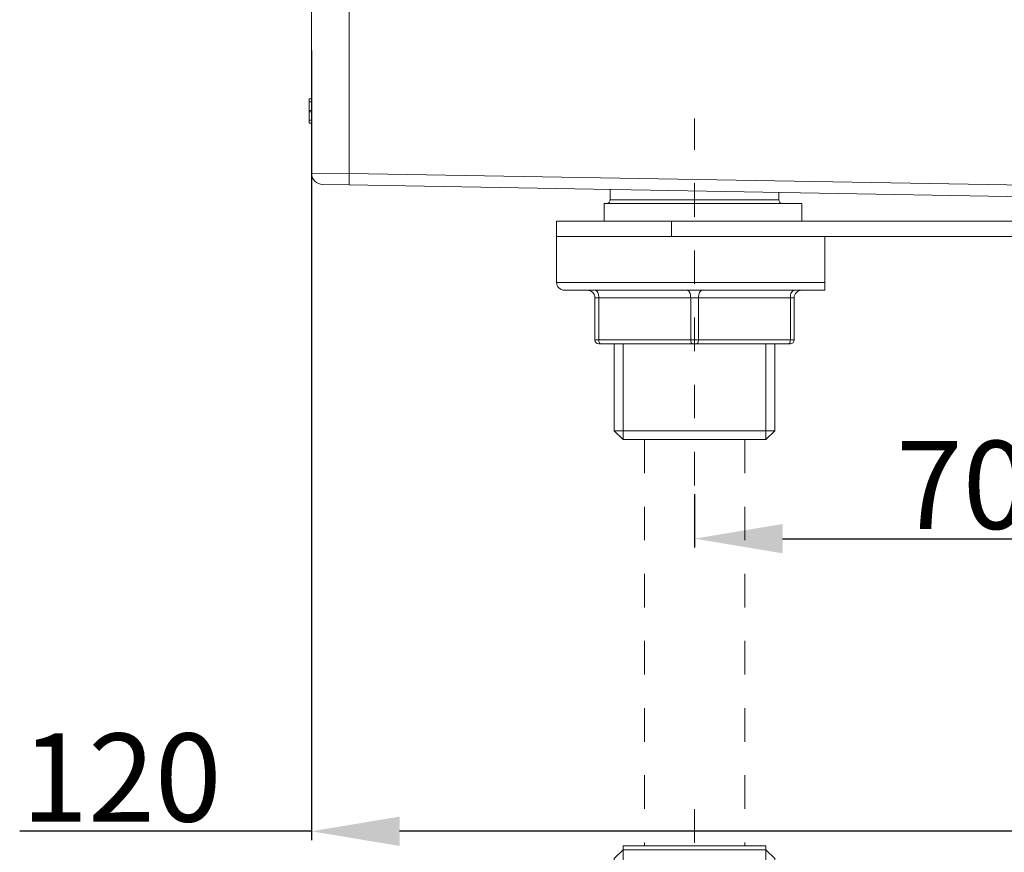
# Model space of a CAD drawing. Units: inches. Extents: x 9245 to 9841, y 56 to 383.
# Drawn here: x 9741 to 9774, y 116 to 144 of the extents above; entities that cross this region are included whole.
import ezdxf

# ---------------------------------------------------------------- set-up
doc = ezdxf.new("R2010")
doc.units = ezdxf.units.IN
doc.header["$MEASUREMENT"] = 0
for name, pattern in [('AI-Linetype-12', [2.286664, 1.143332, -1.143332]), ('AI-Linetype-173', [2.286664, 1.143332, -1.143332]), ('AI-Linetype-174', [2.286664, 1.143332, -1.143332]), ('AI-Linetype-93', [2.286664, 1.143332, -1.143332])]:
    doc.linetypes.add(name, pattern=pattern)
doc.layers.add('Layer 1', color=7, linetype='Continuous', lineweight=0)
doc.styles.get("Standard").update_dxf_attribs({"font": 'arial.ttf'})
doc.dimstyles.new('Copy of Standard', dxfattribs={"dimtxt": 3, "dimasz": 3, "dimexe": 0.3, "dimexo": 0.3, "dimgap": 0.3, "dimtad": 1, "dimdec": 4, "dimzin": 0, "dimdsep": 46, "dimtxsty": 'Standard', "dimcen": 0.09, "dimadec": 0, "dimazin": 0, "dimtfac": 1, "dimtdec": 4, "dimtofl": 0, "dimtmove": 0, "dimatfit": 3, "dimfxl": 1, "dimtolj": 1, "dimtzin": 0, "dimarcsym": 0})

# ---------------------------------------------------------------- blocks, each defined once
blk = doc.blocks.new('*D94')
at = {"color": 0, "lineweight": -2, "transparency": 16777216}
for p, q in [((9763.616, 127.781), (9763.616, 125.966)), ((9781.882, 127.781), (9781.882, 125.966)), ((9766.616, 126.266), (9778.882, 126.266))]:
    blk.add_line(p, q, dxfattribs=at)
at = {"color": 0, "transparency": 16777216}
for points in [[(9766.616, 126.766), (9766.616, 125.766), (9763.616, 126.266)], [(9778.882, 126.766), (9778.882, 125.766), (9781.882, 126.266)]]:
    blk.add_solid(points, dxfattribs=at)
at = {"layer": 'Defpoints', "color": 0, "transparency": 16777216}
for p in [(9763.616, 128.081), (9781.882, 128.081), (9781.882, 126.266)]:
    blk.add_point(p, dxfattribs=at)
at = {"color": 0, "transparency": 16777216, "insert": (9772.749, 128.098), "char_height": 3, "attachment_point": 5}
blk.add_mtext('\\A1;70', dxfattribs=at)
blk = doc.blocks.new('*D95')
at = {"color": 0, "lineweight": -2, "transparency": 16777216}
for p, q in [((9750.569, 142.893), (9750.569, 115.998)), ((9781.882, 117.839), (9781.882, 115.998)), ((9750.569, 116.298), (9740.633, 116.298)), ((9778.882, 116.298), (9753.569, 116.298))]:
    blk.add_line(p, q, dxfattribs=at)
at = {"color": 0, "transparency": 16777216}
for points in [[(9753.569, 116.798), (9753.569, 115.798), (9750.569, 116.298)], [(9778.882, 116.798), (9778.882, 115.798), (9781.882, 116.298)]]:
    blk.add_solid(points, dxfattribs=at)
at = {"layer": 'Defpoints', "color": 0, "transparency": 16777216}
for p in [(9750.569, 143.193), (9781.882, 118.139), (9781.882, 116.298)]:
    blk.add_point(p, dxfattribs=at)
at = {"color": 0, "transparency": 16777216, "insert": (9744.101, 118.13), "char_height": 3, "attachment_point": 5}
blk.add_mtext('\\A1;120', dxfattribs=at)

msp = doc.modelspace()

# ---------------------------------------------------------------- linework, layer by layer
at = {"layer": 'Layer 1', "lineweight": 20}
for p, q in [((9750.56879, 138.72169), (9750.56879, 167.26928)), ((9751.85086, 167.28502), (9751.85086, 138.70595)), ((9750.49067, 141.25009), (9750.56879, 141.25009)), ((9750.49067, 141.17984), (9750.49067, 141.21799)), ((9750.49067, 141.14835), (9750.56879, 141.14835)), ((9750.49067, 140.81103), (9750.49067, 140.85645)), ((9750.49067, 140.85645), (9750.56879, 140.85645)), ((9750.49067, 140.81103), (9750.56879, 140.81103)), ((9750.49067, 140.51913), (9750.56879, 140.51913)), ((9750.49067, 140.41799), (9750.56879, 140.41799)), ((9750.56879, 138.72169), (9751.85086, 138.70595)), ((9751.85086, 138.70595), (9777.83734, 138.25235)), ((9751.85086, 138.31473), (9750.95335, 138.33047)), ((9777.83734, 137.86113), (9751.85086, 138.31473)), ((9760.74537, 138.15909), (9760.74537, 137.80905)), ((9766.4865, 137.80905), (9766.4865, 138.05916)), ((9760.53704, 137.07808), (9760.53704, 137.67824)), ((9760.53704, 137.67824), (9767.26894, 137.67824)), ((9760.74537, 137.80905), (9763.61593, 137.80905)), ((9763.61593, 137.80905), (9766.4865, 137.80905)), ((9767.26894, 137.07808), (9767.26894, 137.67824)), ((9758.91886, 136.55605), (9758.91886, 137.07808)), ((9758.91886, 137.07808), (9762.83289, 137.07808)), ((9762.83289, 137.07808), (9780.83811, 137.07808)), ((9762.83289, 137.07808), (9762.83289, 136.55605)), ((9758.91886, 136.55605), (9758.91886, 134.99056)), ((9762.83289, 136.55605), (9758.91886, 136.55605)), ((9762.83289, 136.55605), (9780.83811, 136.55605)), ((9768.05198, 136.55605), (9768.05198, 134.99056)), ((9758.91886, 134.99056), (9768.05198, 134.99056)), ((9768.05198, 134.72955), (9759.17988, 134.72955)), ((9760.22394, 134.72955), (9760.24938, 134.7247)), ((9760.22394, 133.03386), (9760.22394, 134.46853)), ((9760.22394, 134.46853), (9760.35415, 134.46853)), ((9760.24938, 134.7247), (9760.2736, 134.70956)), ((9760.2736, 134.70956), (9760.29601, 134.68595)), ((9760.29601, 134.68595), (9760.31599, 134.65324)), ((9760.31599, 134.65324), (9760.33235, 134.61388)), ((9760.33235, 134.61388), (9760.34446, 134.56846)), ((9760.34446, 134.56846), (9760.35172, 134.5194)), ((9760.35172, 134.5194), (9760.35415, 134.46853)), ((9763.48573, 134.46853), (9760.35415, 134.46853)), ((9760.35415, 134.46853), (9760.35415, 133.03386)), ((9763.35492, 134.72955), (9763.38035, 134.7247)), ((9763.38035, 134.7247), (9763.40518, 134.70956)), ((9763.40518, 134.70956), (9763.42759, 134.68595)), ((9763.42759, 134.68595), (9763.44697, 134.65324)), ((9763.44697, 134.65324), (9763.46332, 134.61388)), ((9763.46332, 134.61388), (9763.47543, 134.56846)), ((9763.47543, 134.56846), (9763.4827, 134.5194)), ((9763.4827, 134.5194), (9763.48573, 134.46853)), ((9763.48573, 133.03386), (9763.48573, 134.46853)), ((9763.48573, 134.46853), (9763.74614, 134.46853)), ((9763.74916, 134.5194), (9763.74614, 134.46853)), ((9766.87772, 134.46853), (9763.74614, 134.46853)), ((9763.74614, 134.46853), (9763.74614, 133.03386)), ((9763.75643, 134.56846), (9763.74916, 134.5194)), ((9763.76854, 134.61388), (9763.75643, 134.56846)), ((9763.7849, 134.65324), (9763.76854, 134.61388)), ((9763.80427, 134.68595), (9763.7849, 134.65324)), ((9763.82668, 134.70956), (9763.80427, 134.68595)), ((9763.85151, 134.7247), (9763.82668, 134.70956)), ((9763.87695, 134.72955), (9763.85151, 134.7247)), ((9766.88014, 134.5194), (9766.87772, 134.46853)), ((9766.87772, 133.03386), (9766.87772, 134.46853)), ((9767.00792, 134.46853), (9766.87772, 134.46853)), ((9766.88741, 134.56846), (9766.88014, 134.5194)), ((9766.89952, 134.61388), (9766.88741, 134.56846)), ((9766.91587, 134.65324), (9766.89952, 134.61388)), ((9766.93586, 134.68595), (9766.91587, 134.65324)), ((9766.95826, 134.70956), (9766.93586, 134.68595)), ((9766.98249, 134.7247), (9766.95826, 134.70956)), ((9767.00792, 134.72955), (9766.98249, 134.7247)), ((9767.00792, 134.46853), (9767.00792, 133.03386)), ((9760.22394, 133.03386), (9760.35415, 133.03386)), ((9760.35415, 133.03386), (9763.48573, 133.03386)), ((9760.35415, 133.03386), (9760.35536, 133.00842)), ((9760.41955, 132.90305), (9760.35415, 132.90305)), ((9760.35536, 133.00842), (9760.35899, 132.98359)), ((9760.35899, 132.98359), (9760.36505, 132.96118)), ((9760.36505, 132.96118), (9760.37353, 132.9412)), ((9760.37353, 132.9412), (9760.38322, 132.92485)), ((9760.38322, 132.92485), (9760.39472, 132.91334)), ((9760.39472, 132.91334), (9760.40683, 132.90547)), ((9760.40683, 132.90547), (9760.41955, 132.90305)), ((9763.55053, 132.90305), (9760.41955, 132.90305)), ((9760.88223, 132.90305), (9760.88223, 129.94467)), ((9761.18504, 129.64126), (9761.18504, 132.90305)), ((9763.48573, 133.03386), (9763.74614, 133.03386)), ((9763.48573, 133.03386), (9763.48694, 133.00842)), ((9763.48694, 133.00842), (9763.49057, 132.98359)), ((9763.49057, 132.98359), (9763.49663, 132.96118)), ((9763.49663, 132.96118), (9763.5045, 132.9412)), ((9763.5045, 132.9412), (9763.51419, 132.92485)), ((9763.51419, 132.92485), (9763.5257, 132.91334)), ((9763.5257, 132.91334), (9763.53781, 132.90547)), ((9763.53781, 132.90547), (9763.55053, 132.90305)), ((9763.68134, 132.90305), (9763.55053, 132.90305)), ((9763.69405, 132.90547), (9763.68134, 132.90305)), ((9766.81231, 132.90305), (9763.68134, 132.90305)), ((9763.70617, 132.91334), (9763.69405, 132.90547)), ((9763.71767, 132.92485), (9763.70617, 132.91334)), ((9763.72736, 132.9412), (9763.71767, 132.92485)), ((9763.73524, 132.96118), (9763.72736, 132.9412)), ((9763.74129, 132.98359), (9763.73524, 132.96118)), ((9763.74493, 133.00842), (9763.74129, 132.98359)), ((9763.74614, 133.03386), (9763.74493, 133.00842)), ((9763.74614, 133.03386), (9766.87772, 133.03386)), ((9766.04683, 129.64126), (9766.04683, 132.90305)), ((9766.35024, 129.94467), (9766.35024, 132.90305)), ((9766.82503, 132.90547), (9766.81231, 132.90305)), ((9766.87772, 132.90305), (9766.81231, 132.90305)), ((9766.83714, 132.91334), (9766.82503, 132.90547)), ((9766.84865, 132.92485), (9766.83714, 132.91334)), ((9766.85834, 132.9412), (9766.84865, 132.92485)), ((9766.86682, 132.96118), (9766.85834, 132.9412)), ((9766.87287, 132.98359), (9766.86682, 132.96118)), ((9766.87651, 133.00842), (9766.87287, 132.98359)), ((9766.87772, 133.03386), (9766.87651, 133.00842)), ((9766.87772, 133.03386), (9767.00792, 133.03386)), ((9760.88223, 129.94467), (9761.18504, 129.64126)), ((9763.61593, 129.94467), (9760.88223, 129.94467)), ((9766.35024, 129.94467), (9763.61593, 129.94467)), ((9766.04683, 129.64126), (9766.35024, 129.94467)), ((9763.61593, 129.64126), (9761.18504, 129.64126)), ((9766.04683, 129.64126), (9763.61593, 129.64126))]:
    msp.add_line(p, q, dxfattribs=at)
at = {"layer": 'Layer 1', "linetype": 'AI-Linetype-12', "lineweight": 15}
msp.add_line((9763.61593, 128.08122), (9763.61593, 140.57303), dxfattribs=at)
at = {"layer": 'Layer 1', "linetype": 'AI-Linetype-174', "lineweight": 18}
msp.add_line((9761.90752, 129.64126), (9761.90752, 115.80078), dxfattribs=at)
at = {"layer": 'Layer 1', "linetype": 'AI-Linetype-173', "lineweight": 18}
msp.add_line((9765.32434, 129.64126), (9765.32434, 115.80078), dxfattribs=at)
at = {"layer": 'Layer 1', "linetype": 'AI-Linetype-93', "lineweight": 15}
msp.add_line((9763.61593, 117.04772), (9763.61593, 101.41101), dxfattribs=at)
at = {"layer": 'Layer 1', "lineweight": 20}
msp.add_lwpolyline([(9766.04804, 115.66997), (9763.61593, 115.66997), (9766.04804, 115.66997), (9766.04804, 115.66997), (9766.35145, 115.36717), (9766.35145, 113.19305), (9766.35145, 112.66799), (9766.04804, 113.19305), (9766.04804, 115.66997), (9766.04804, 115.80078), (9763.61593, 115.80078), (9761.18382, 115.80078), (9761.18382, 115.66997), (9761.18382, 113.19305), (9760.88042, 112.66799), (9760.88042, 113.19305), (9760.88042, 115.36717), (9761.18382, 115.66997), (9761.18382, 115.66997), (9763.61593, 115.66997), (9761.18382, 115.66997)], dxfattribs=at)
for points, knots in [([(9750.49067, 141.14835), (9750.49067, 141.18105), (9750.49067, 141.21375), (9750.49067, 141.23011), (9750.49067, 141.24464), (9750.49067, 141.24767), (9750.49067, 141.25009)], [0, 0, 0, 0, 1, 1, 1, 2, 2, 2, 2]), ([(9750.49067, 140.85645), (9750.49067, 140.88855), (9750.49067, 140.92125), (9750.49067, 140.95274), (9750.49067, 140.98302), (9750.49067, 141.01269), (9750.49067, 141.03934), (9750.49067, 141.07992), (9750.49067, 141.11383), (9750.49067, 141.14835)], [0, 0, 0, 0, 1, 1, 1, 2, 2, 2, 3, 3, 3, 3]), ([(9750.49067, 140.51913), (9750.49067, 140.56455), (9750.49067, 140.60997), (9750.49067, 140.66387), (9750.49067, 140.70929), (9750.49067, 140.76016), (9750.49067, 140.81103)], [0, 0, 0, 0, 1, 1, 1, 2, 2, 2, 2]), ([(9750.49067, 140.41799), (9750.49067, 140.42223), (9750.49067, 140.42707), (9750.49067, 140.44948), (9750.49067, 140.46644), (9750.49067, 140.49309), (9750.49067, 140.51913)], [0, 0, 0, 0, 1, 1, 1, 2, 2, 2, 2]), ([(9768.05198, 134.72955), (9768.05198, 134.72955), (9768.05198, 134.72955), (9768.05198, 134.72955), (9768.05198, 134.72955), (9768.05198, 134.72955), (9768.05198, 134.73197), (9768.05198, 134.73379), (9768.05198, 134.73742), (9768.05198, 134.74469), (9768.05198, 134.75014), (9768.05198, 134.7568), (9768.05198, 134.7677), (9768.05198, 134.77557), (9768.05198, 134.78526), (9768.05198, 134.79738), (9768.05198, 134.81009), (9768.05198, 134.82645), (9768.05198, 134.84885), (9768.05198, 134.85975), (9768.05198, 134.87247), (9768.05198, 134.88822), (9768.05198, 134.89972), (9768.05198, 134.91365), (9768.05198, 134.93), (9768.05198, 134.93909), (9768.05198, 134.94938), (9768.05198, 134.96028), (9768.05198, 134.96997), (9768.05198, 134.98027), (9768.05198, 134.99056)], [0, 0, 0, 0, 1, 1, 1, 2, 2, 2, 3, 3, 3, 4, 4, 4, 5, 5, 5, 6, 6, 6, 7, 7, 7, 8, 8, 8, 9, 9, 9, 10, 10, 10, 10])]:
    msp.add_open_spline(points, degree=3, knots=knots, dxfattribs=at)
for points in [[(9750.56879, 138.72169), (9750.56879, 138.50791), (9750.74018, 138.33411), (9750.95335, 138.33047)], [(9751.85086, 138.70595), (9751.84662, 138.57514), (9751.84662, 138.44493), (9751.85086, 138.31473)], [(9760.61516, 137.67824), (9760.68723, 137.67824), (9760.74537, 137.73698), (9760.74537, 137.80905)], [(9766.4865, 137.80905), (9766.4865, 137.73698), (9766.54463, 137.67824), (9766.6167, 137.67824)], [(9758.91886, 134.99056), (9758.91886, 134.84643), (9759.03575, 134.72955), (9759.17988, 134.72955)], [(9760.22394, 134.46853), (9760.22394, 134.61267), (9760.10706, 134.72955), (9759.96293, 134.72955)], [(9767.26894, 134.72955), (9767.1248, 134.72955), (9767.00792, 134.61267), (9767.00792, 134.46853)], [(9760.22394, 133.03386), (9760.22394, 132.96179), (9760.28208, 132.90305), (9760.35415, 132.90305)], [(9766.87772, 132.90305), (9766.94978, 132.90305), (9767.00792, 132.96179), (9767.00792, 133.03386)]]:
    msp.add_open_spline(points, degree=3, dxfattribs=at)

# ---------------------------------------------------------------- dimensions: what is measured, and where the dimension line sits
dim = msp.add_linear_dim(base=(9781.88156, 116.29826), p1=(9750.56879, 143.1933), p2=(9781.88156, 118.1387), text='120', dimstyle='Copy of Standard')
dim.commit()
dim.dimension.update_dxf_attribs({"geometry": '*D95', "text_midpoint": (9744.10099, 116.29826), "dimtype": 160})
dim = msp.add_linear_dim(base=(9781.88156, 126.26624), p1=(9763.61593, 128.08122), p2=(9781.88156, 128.08122), text='70', dimstyle='Copy of Standard')
dim.commit()
dim.dimension.update_dxf_attribs({"geometry": '*D94', "text_midpoint": (9772.74875, 128.09796)})

doc.saveas('drawing.dxf')
